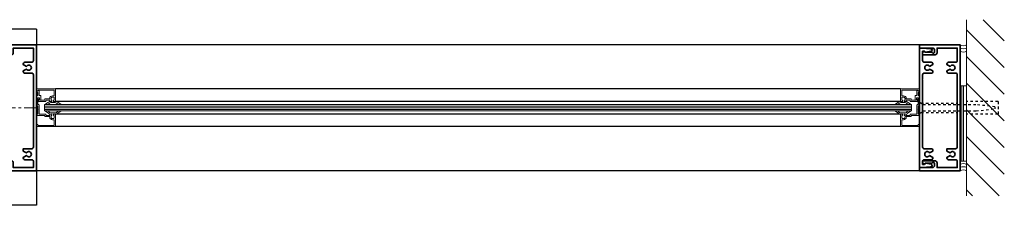
# Model space of a CAD drawing. Units: inches. Extents: x -2 to 494, y -1 to 291.
# Drawn here: x 128 to 167, y 208 to 216 of the extents above; entities that cross this region are included whole.
import ezdxf

# ---------------------------------------------------------------- set-up
doc = ezdxf.new("R2010")
doc.units = ezdxf.units.IN
doc.header["$MEASUREMENT"] = 0
for name, pattern in [('CENTER', [0.95, 0.625, -0.125, 0.075, -0.125]), ('DASHED', [0.2, 0.1, -0.1]), ('PHANTOM', [1.15, 0.625, -0.125, 0.075, -0.125, 0.075, -0.125])]:
    doc.linetypes.add(name, pattern=pattern)
for name, color, linetype, lineweight in [('CENTERLINE BAL HARD', 3, 'CENTER', 9), ('HATCH', 3, 'Continuous', 5), ('HIDDEN LT BLUE', 4, 'DASHED', 25), ('LINE DK BLUE', 5, 'Continuous', 9), ('LINE LT BLUE', 4, 'Continuous', 25), ('LINE MAGENTA', 6, 'Continuous', 35), ('LINE RED', 1, 'Continuous', 18), ('SURROUNDING MAT', 5, 'PHANTOM', 13), ('TEXT BLUE', 5, 'Continuous', 9)]:
    doc.layers.add(name, color=color, linetype=linetype, lineweight=lineweight)

# ---------------------------------------------------------------- blocks, each defined once
blk = doc.blocks.new('3140 offset sidelight frame')
at = {"layer": 'LINE MAGENTA'}
for points in [[(0.125, -4.064, 0.414214), (0.187, -4.126), (0.53, -4.126), (0.53, -4.218), (0.402, -4.292, 3.732051), (0.402, -4.396), (0.53, -4.47), (0.53, -4.5, -0.414214), (0.468, -4.562), (0.187, -4.562, 0.414214), (0.125, -4.624), (0.125, -4.875), (0.925, -4.875), (0.925, -4.688, -0.414214), (1.006, -4.607), (1.5, -4.607), (1.5, -4.707), (1.428, -4.721, -0.316487), (1.395, -4.707), (1.141, -4.707, -0.267949), (1.114, -4.692, 0.267949), (1.087, -4.676), (1.056, -4.676, 0.414214), (1.025, -4.707), (1.025, -4.791, 0.414214), (1.109, -4.875), (1.625, -4.875), (1.625, -5), (0, -5), (0, 0), (1.625, 0), (1.625, -0.125), (1.109, -0.125, 0.414214), (1.025, -0.209), (1.025, -0.293, 0.414214), (1.056, -0.324), (1.056, -0.324), (1.087, -0.324, 0.267949), (1.114, -0.309, -0.267949), (1.141, -0.293), (1.395, -0.293, -0.316487), (1.428, -0.279), (1.5, -0.293), (1.5, -0.393), (1.006, -0.393, -0.414214), (0.925, -0.312), (0.925, -0.125), (0.125, -0.125), (0.125, -0.627, 0.414214), (0.187, -0.689), (0.468, -0.689, -0.414214), (0.53, -0.751), (0.53, -0.781), (0.402, -0.855, 3.732051), (0.402, -0.959), (0.53, -1.033), (0.53, -1.063, -0.414214), (0.468, -1.125), (0.187, -1.125, 0.414214), (0.125, -1.187)], [(1.171, -0.157), (1.532, -0.125), (1.625, -0.125), (1.625, -4.875), (1.532, -4.875), (1.171, -4.843, -0.876976), (1.166, -4.744), (1.383, -4.706), (1.427, -4.75), (1.5, -4.75), (1.5, -4.624, 0.414214), (1.438, -4.562), (1.157, -4.562, -0.414214), (1.095, -4.5), (1.095, -4.47), (1.223, -4.396, 3.732051), (1.223, -4.292), (1.095, -4.218), (1.095, -4.188, -0.414214), (1.157, -4.126), (1.438, -4.126, 0.414214), (1.5, -4.064), (1.5, -3.64), (1.515, -3.625), (1.5, -3.61), (1.5, -1.39), (1.515, -1.375), (1.5, -1.36), (1.5, -1.187, 0.414214), (1.438, -1.125), (1.157, -1.125, -0.414214), (1.095, -1.063), (1.095, -1.033), (1.223, -0.959, 3.732051), (1.223, -0.855), (1.095, -0.781), (1.095, -0.751, -0.414214), (1.157, -0.689), (1.438, -0.689, 0.414214), (1.5, -0.627), (1.5, -0.25), (1.427, -0.25), (1.383, -0.294), (1.166, -0.256, -0.876976)]]:
    blk.add_lwpolyline(points, format="xyb", close=True, dxfattribs=at)
blk = doc.blocks.new('*U58')
at = {"layer": 'LINE DK BLUE'}
for p, q in [((0.312, 0.063), (34.812, 0.063)), ((0.312, 0), (34.812, 0)), ((0.312, -0.062), (34.812, -0.062))]:
    blk.add_line(p, q, dxfattribs=at)
at = {"layer": 'LINE LT BLUE'}
for p, q in [((0.75, 0.75), (34.375, 0.75)), ((0.75, 0.25), (34.375, 0.25)), ((0.75, -0.25), (34.375, -0.25)), ((0.75, -0.75), (34.375, -0.75))]:
    blk.add_line(p, q, dxfattribs=at)
at = {"layer": 'LINE RED'}
for p, q in [((0.312, -0.125), (0.312, 0.125)), ((0.312, 0.125), (34.812, 0.125)), ((34.812, -0.125), (34.812, 0.125)), ((0.312, -0.125), (34.812, -0.125))]:
    blk.add_line(p, q, dxfattribs=at)
for points in [[(0, 0.7), (0, 0.75), (0.75, 0.75), (0.75, 0.25), (0.692, 0.25, -0.414214), (0.677, 0.265), (0.677, 0.3), (0.685, 0.3, 0.414214), (0.7, 0.315), (0.7, 0.394, 0.414214), (0.669, 0.425), (0.637, 0.425, 0.414214), (0.575, 0.363), (0.575, 0.315, 0.414214), (0.59, 0.3), (0.606, 0.3), (0.606, 0.265, -0.414214), (0.591, 0.25), (0.51, 0.25), (0.525, 0.3), (0.39, 0.3, 0.414214), (0.375, 0.285), (0.375, 0.265, -0.414214), (0.36, 0.25), (0.092, 0.25, -0.414214), (0.077, 0.265), (0.077, 0.322, -0.324628), (0.093, 0.344), (0.123, 0.354), (0.123, 0.3), (0.325, 0.3), (0.325, 0.335, -0.414214), (0.34, 0.35), (0.525, 0.35), (0.525, 0.363, -0.414214), (0.637, 0.475), (0.7, 0.475), (0.7, 0.685, 0.414214), (0.685, 0.7), (0.065, 0.7, -1)], [(0.173, 0.326, -0.331206), (0.162, 0.312), (0.123, 0.3), (0.123, 0.378, 0.414214), (0.108, 0.393), (0.065, 0.393, 0.414214), (0.05, 0.378), (0.05, 0.14, 0.414214), (0.065, 0.125), (0.085, 0.125, -0.414214), (0.1, 0.11), (0.1, -0.054), (0.09, -0.064), (0.1, -0.074), (0.1, -0.235, 0.414214), (0.115, -0.25), (0.36, -0.25, -0.414214), (0.375, -0.265), (0.375, -0.285, 0.414214), (0.39, -0.3), (0.525, -0.3), (0.51, -0.25), (0.591, -0.25, -0.414214), (0.606, -0.265), (0.606, -0.3), (0.59, -0.3, 0.414214), (0.575, -0.315), (0.575, -0.363, 0.414214), (0.637, -0.425), (0.669, -0.425, 0.414214), (0.7, -0.394), (0.7, -0.315, 0.414214), (0.685, -0.3), (0.677, -0.3), (0.677, -0.265, -0.414214), (0.692, -0.25), (0.75, -0.25), (0.75, -0.75), (0, -0.75), (0, -0.7, -1), (0.065, -0.7), (0.685, -0.7, 0.414214), (0.7, -0.685), (0.7, -0.475), (0.637, -0.475, -0.414214), (0.525, -0.363), (0.525, -0.35), (0.34, -0.35, -0.414214), (0.325, -0.335), (0.325, -0.3), (0.015, -0.3, -0.414214), (0, -0.285), (0, -0.265, -0.414214), (0.015, -0.25), (0.035, -0.25, 0.414214), (0.05, -0.235), (0.05, 0.06, 0.414214), (0.035, 0.075), (0.015, 0.075, -0.414214), (0, 0.09), (0, 0.472, -0.414214), (0.015, 0.487), (0.035, 0.487, 0.414214), (0.05, 0.502), (0.05, 0.595, 0.414214), (0.035, 0.61), (0.015, 0.61, -0.414214), (0, 0.625), (0, 0.645, -0.414214), (0.015, 0.66), (0.035, 0.66, 0.414214), (0.05, 0.675), (0.05, 0.675, -1), (0.1, 0.675), (0.1, 0.502, 0.414214), (0.115, 0.487), (0.158, 0.487, -0.414214), (0.173, 0.472)], [(35.125, 0.7), (35.125, 0.75), (34.375, 0.75), (34.375, 0.25), (34.433, 0.25, 0.414214), (34.448, 0.265), (34.448, 0.3), (34.44, 0.3, -0.414214), (34.425, 0.315), (34.425, 0.394, -0.414214), (34.456, 0.425), (34.488, 0.425, -0.414214), (34.55, 0.363), (34.55, 0.315, -0.414214), (34.535, 0.3), (34.519, 0.3), (34.519, 0.265, 0.414214), (34.534, 0.25), (34.615, 0.25), (34.6, 0.3), (34.735, 0.3, -0.414214), (34.75, 0.285), (34.75, 0.265, 0.414214), (34.765, 0.25), (35.033, 0.25, 0.414214), (35.048, 0.265), (35.048, 0.322, 0.324628), (35.032, 0.344), (35.002, 0.354), (35.002, 0.3), (34.8, 0.3), (34.8, 0.335, 0.414214), (34.785, 0.35), (34.6, 0.35), (34.6, 0.363, 0.414214), (34.488, 0.475), (34.425, 0.475), (34.425, 0.685, -0.414214), (34.44, 0.7), (35.06, 0.7, 1)], [(34.952, 0.326, 0.331206), (34.963, 0.312), (35.002, 0.3), (35.002, 0.378, -0.414214), (35.017, 0.393), (35.06, 0.393, -0.414214), (35.075, 0.378), (35.075, 0.14, -0.414214), (35.06, 0.125), (35.04, 0.125, 0.414214), (35.025, 0.11), (35.025, -0.054), (35.035, -0.064), (35.025, -0.074), (35.025, -0.235, -0.414214), (35.01, -0.25), (34.765, -0.25, 0.414214), (34.75, -0.265), (34.75, -0.285, -0.414214), (34.735, -0.3), (34.6, -0.3), (34.615, -0.25), (34.534, -0.25, 0.414214), (34.519, -0.265), (34.519, -0.3), (34.535, -0.3, -0.414214), (34.55, -0.315), (34.55, -0.363, -0.414214), (34.488, -0.425), (34.456, -0.425, -0.414214), (34.425, -0.394), (34.425, -0.315, -0.414214), (34.44, -0.3), (34.448, -0.3), (34.448, -0.265, 0.414214), (34.433, -0.25), (34.375, -0.25), (34.375, -0.75), (35.125, -0.75), (35.125, -0.7, 1), (35.06, -0.7), (34.44, -0.7, -0.414214), (34.425, -0.685), (34.425, -0.475), (34.488, -0.475, 0.414214), (34.6, -0.363), (34.6, -0.35), (34.785, -0.35, 0.414214), (34.8, -0.335), (34.8, -0.3), (35.11, -0.3, 0.414214), (35.125, -0.285), (35.125, -0.265, 0.414214), (35.11, -0.25), (35.09, -0.25, -0.414214), (35.075, -0.235), (35.075, 0.06, -0.414214), (35.09, 0.075), (35.11, 0.075, 0.414214), (35.125, 0.09), (35.125, 0.472, 0.414214), (35.11, 0.487), (35.09, 0.487, -0.414214), (35.075, 0.502), (35.075, 0.595, -0.414214), (35.09, 0.61), (35.11, 0.61, 0.414214), (35.125, 0.625), (35.125, 0.645, 0.414214), (35.11, 0.66), (35.09, 0.66, -0.414214), (35.075, 0.675), (35.075, 0.675, 1), (35.025, 0.675), (35.025, 0.502, -0.414214), (35.01, 0.487), (34.967, 0.487, 0.414214), (34.952, 0.472)]]:
    blk.add_lwpolyline(points, format="xyb", close=True, dxfattribs=at)
for points in [[(0.657, 0.25), (0.787, 0.25, -0.267949), (0.841, 0.219), (0.981, 0.125), (0.908, 0.125, -0.158887), (0.828, 0.151, 0.285582), (0.744, 0.204), (0.57, 0.204, 0.285582), (0.486, 0.151, -0.113439), (0.406, 0.125), (0.333, 0.125), (0.473, 0.219, -0.267949), (0.527, 0.25), (0.624, 0.25)], [(34.468, 0.25), (34.338, 0.25, 0.267949), (34.284, 0.219), (34.144, 0.125), (34.217, 0.125, 0.158887), (34.297, 0.151, -0.285582), (34.381, 0.204), (34.555, 0.204, -0.285582), (34.639, 0.151, 0.113439), (34.719, 0.125), (34.792, 0.125), (34.652, 0.219, 0.267949), (34.598, 0.25), (34.501, 0.25)], [(0.657, -0.25), (0.787, -0.25, 0.267949), (0.841, -0.219), (0.981, -0.125), (0.908, -0.125, 0.158887), (0.828, -0.151, -0.285582), (0.744, -0.204), (0.57, -0.204, -0.285582), (0.486, -0.151, 0.113439), (0.406, -0.125), (0.333, -0.125), (0.473, -0.219, 0.267949), (0.527, -0.25), (0.624, -0.25)], [(34.468, -0.25), (34.338, -0.25, -0.267949), (34.284, -0.219), (34.144, -0.125), (34.217, -0.125, -0.158887), (34.297, -0.151, 0.285582), (34.381, -0.204), (34.555, -0.204, 0.285582), (34.639, -0.151, -0.113439), (34.719, -0.125), (34.792, -0.125), (34.652, -0.219, -0.267949), (34.598, -0.25), (34.501, -0.25)]]:
    blk.add_lwpolyline(points, format="xyb", dxfattribs=at)
blk = doc.blocks.new('*U19')
at = {"layer": 'LINE RED'}
for p, q in [((0, 1.375), (0.25, 1.375)), ((0.0625, -1.625), (0.0625, 1.375)), ((0.125, -1.625), (0.125, 1.375)), ((0.25, -1.625), (0.25, 1.375)), ((0, -1.625), (0.25, -1.625))]:
    blk.add_line(p, q, dxfattribs=at)
blk = doc.blocks.new('*U72')
at = {"layer": 'HIDDEN LT BLUE'}
for p, q in [((0, 0.231), (0.143, 0.125)), ((0.059, 0.187), (1.5, 0.187)), ((0.143, 0.125), (2.25, 0.125)), ((3.125, 0.25), (1.875, 0.25)), ((3, 0.042), (2.25, 0.125)), ((3, 0.042), (3, -0.042)), ((3.125, 0.25), (3.125, -0.25)), ((0, -0.232), (0.143, -0.126)), ((0.06, -0.188), (1.5, -0.188)), ((0.144, -0.125), (2.25, -0.125)), ((3.125, -0.25), (1.875, -0.25)), ((2.25, -0.125), (3, -0.042))]:
    blk.add_line(p, q, dxfattribs=at)

msp = doc.modelspace()

# ---------------------------------------------------------------- hatches: boundary and pattern name
at = {"layer": 'HATCH'}
h = msp.add_hatch(dxfattribs=at)
h.set_pattern_fill('ANSI31', color=256, scale=6, style=0)
h.set_pattern_definition([(135, (165.25, 0), (0.53033, 0.53033), [])])
h.paths.add_polyline_path([(165.25, 211.965), (166.5, 211.965), (166.5, 212.465), (165.25, 212.465), (165.25, 213.715), (165.25, 215.715), (166.75, 215.715), (166.75, 208.715), (165.25, 208.715)])
h.paths.add_polyline_path([(165.25, 212.09), (165.625, 212.09), (166.375, 212.174), (166.375, 212.257), (165.625, 212.34), (165.25, 212.34), (165.25, 212.465), (166.5, 212.465), (166.5, 211.965), (165.25, 211.965)], flags=17)
h.paths.add_polyline_path([(165.25, 212.34), (165.625, 212.34), (166.375, 212.257), (166.375, 212.174), (165.625, 212.09), (165.25, 212.09)], flags=16)

# ---------------------------------------------------------------- linework, layer by layer
at = {"layer": 'CENTERLINE BAL HARD'}
msp.add_line((86.812, 212.215), (128.25, 212.215), dxfattribs=at)
at = {"layer": 'LINE DK BLUE'}
msp.add_line((165.25, 208.715), (165.25, 215.715), dxfattribs=at)
for centre, start, end in [((165.125, 214.932), 240, 300), ((165.125, 214.807), 240, 300), ((165.125, 214.682), 240, 300), ((165.125, 209.749), 60, 120), ((165.125, 209.624), 60, 120), ((165.125, 209.499), 60, 120)]:
    msp.add_arc(centre, 0.25, start, end, dxfattribs=at)
at = {"layer": 'LINE LT BLUE'}
for p, q in [((128.25, 215.34), (126, 215.34)), ((128.25, 215.34), (128.25, 208.34)), ((163.375, 214.715), (128.25, 214.715)), ((163.375, 209.715), (128.25, 209.715)), ((128.25, 208.34), (126, 208.34))]:
    msp.add_line(p, q, dxfattribs=at)

# ---------------------------------------------------------------- block references
msp.add_blockref('*U19', (165, 211.715))
at = {"layer": 'LINE MAGENTA', "xscale": -1}
for p in [(128.25, 214.715), (165, 214.715)]:
    msp.add_blockref('3140 offset sidelight frame', p, dxfattribs=at)
at = {"layer": 'SURROUNDING MAT'}
msp.add_blockref('*U72', (163.375, 212.215), dxfattribs=at)
at = {"layer": 'TEXT BLUE', "xscale": -1}
msp.add_blockref('*U58', (163.375, 212.215), dxfattribs=at)

doc.saveas('drawing.dxf')
